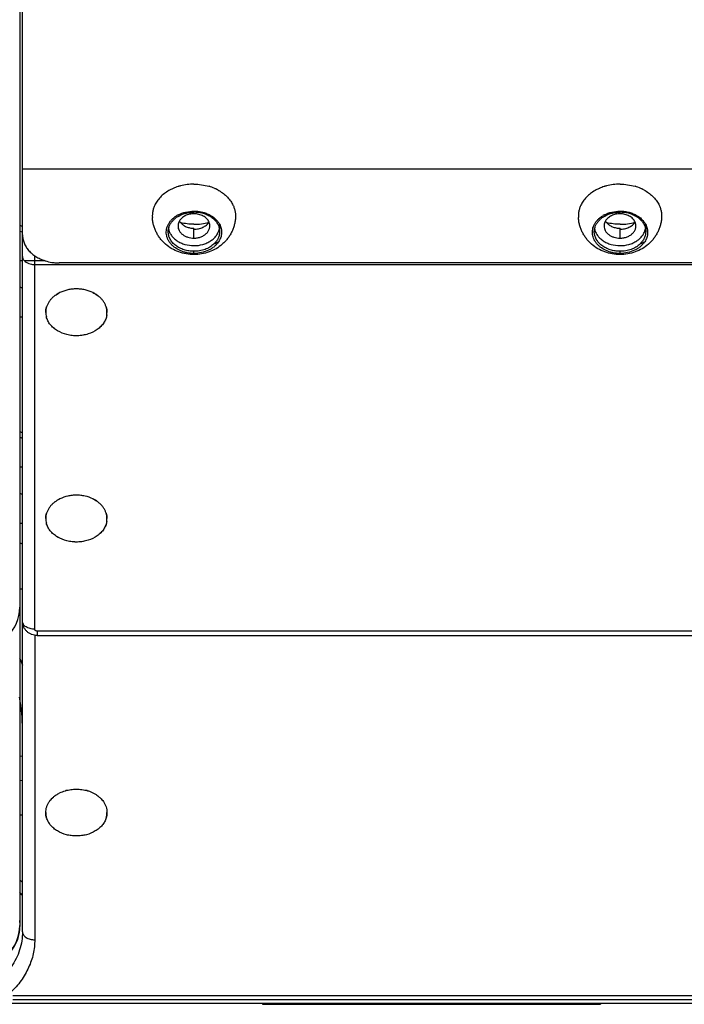
# Model space of a CAD drawing. Units: millimetres. Extents: x -5761 to 6066, y -1763 to 2079.
# Drawn here: x 3758 to 4029, y -244 to 158 of the extents above; entities that cross this region are included whole.
import ezdxf

# ---------------------------------------------------------------- set-up
doc = ezdxf.new("R2010")
doc.units = ezdxf.units.MM
doc.header["$LTSCALE"] = 23.1
doc.layers.add('E_JMA_0448_00_BL1', color=7, linetype='CONTINUOUS')

# ---------------------------------------------------------------- blocks, each defined once
blk = doc.blocks.new('E_JMA_0448_00_BL1', base_point=(3500.13, 158.51))
at = {"layer": 'E_JMA_0448_00_BL1', "color": 7, "linetype": 'Continuous'}
for p, q in [((3758.65, -214.18), (3758.65, 531.18)), ((3822.51, 90.42), (3822.49, 90.42)), ((3834.79, 90.42), (3834.81, 90.42)), ((3996.51, 90.42), (3996.49, 90.42)), ((4008.79, 90.42), (4008.81, 90.42)), ((3828.65, 80.29), (3828.65, 79.84)), ((4002.65, 80.29), (4002.65, 79.84)), ((3828.65, 69.25), (3828.65, 73.3)), ((3834.79, 75.78), (3834.81, 75.78)), ((4002.65, 69.25), (4002.65, 73.3)), ((4008.79, 75.78), (4008.81, 75.78)), ((3828.65, 63.01), (3828.65, 63.87)), ((4002.65, 63.01), (4002.65, 63.87)), ((3757.5, 60.07), (3758.65, 60.07)), ((3759.39, 60.07), (3767.87, 60.07)), ((3763.65, 58.47), (4067.65, 58.47)), ((4057.65, 59.13), (3773.65, 59.13)), ((3757.5, 37.09), (3758.65, 37.09)), ((3757.5, -24.19), (3758.65, -24.19)), ((3757.5, -47.17), (3758.65, -47.17)), ((3757.5, -74), (3758.65, -74)), ((3758.65, -142.45), (3757.5, -142.39)), ((3856.65, -243.35), (3856.65, -243.75)), ((3994.65, -243.35), (3994.65, -243.75))]:
    blk.add_line(p, q, dxfattribs=at)
at = {"layer": 'E_JMA_0448_00_BL1', "color": 6, "linetype": 'Continuous'}
for p, q in [((3757.5, 528.5), (3757.5, -211.5)), ((3822.15, 78.14), (3822.17, 78.15)), ((3996.15, 78.14), (3996.17, 78.15)), ((3758.65, 74.04), (3757.5, 74.39)), ((3839.15, 74.23), (3839.15, 71.92)), ((4013.15, 74.23), (4013.15, 71.92)), ((3758.65, -10.22), (3757.5, -9.88)), ((3764.65, -93.07), (4066.65, -93.07)), ((4076.66, -241.89), (3754.65, -241.89)), ((3856.65, -243.75), (3994.65, -243.75))]:
    blk.add_line(p, q, dxfattribs=at)
at = {"layer": 'E_JMA_0448_00_BL1', "color": 9, "linetype": 'Continuous'}
for p, q in [((4072.65, 97.43), (3758.65, 97.43)), ((3757.5, 72.16), (3758.65, 71.82)), ((3763.65, -90.52), (3763.65, 62.13)), ((3758.65, 48.84), (3757.5, 49.18)), ((3757.5, -12.1), (3758.65, -12.45)), ((3758.65, -35.43), (3757.5, -35.08)), ((3758.65, -55.73), (3757.5, -55.19)), ((4066.65, -91.29), (3764.65, -91.29)), ((3764.65, -91.29), (3764.65, -93.07)), ((3763.65, -92.99), (3763.65, -217.4)), ((3757.5, -152.25), (3758.66, -152.31)), ((3758.65, -166.51), (3757.51, -166.51)), ((3754.65, -240.11), (4076.66, -240.11)), ((3725.65, -243.35), (4107.09, -243.35))]:
    blk.add_line(p, q, dxfattribs=at)
at = {"layer": 'E_JMA_0448_00_BL1', "color": 7, "linetype": 'Continuous'}
for centre, radius, start, end in [((3827.62, 72.67), 18.47, 113.6594, 118.0283), ((3828.09, 71.55), 19.68, 107.5723, 113.6163), ((3828.29, 70.96), 20.31, 106.5882, 107.5873), ((3828.38, 70.63), 20.65, 104.5737, 106.5116), ((3829.17, 71.44), 19.8, 66.2982, 73.4327), ((3829.58, 72.45), 18.71, 64.5406, 66.2271), ((3829.8, 72.89), 18.21, 61.9511, 64.5399), ((4001.62, 72.67), 18.47, 113.6594, 118.0283), ((4002.09, 71.55), 19.68, 107.5723, 113.6163), ((4002.29, 70.96), 20.31, 106.5882, 107.5873), ((4002.38, 70.63), 20.65, 104.5737, 106.5116), ((4003.17, 71.44), 19.8, 66.2982, 73.4327), ((4003.58, 72.45), 18.71, 64.5406, 66.2271), ((4003.8, 72.89), 18.21, 61.9511, 64.5399), ((3829.78, 68.73), 11.33, 58.3515, 58.8025), ((4003.78, 68.73), 11.33, 58.3515, 58.8025), ((3830.94, 74.12), 4.22, 23.4084, 23.7326), ((4004.94, 74.12), 4.22, 23.4084, 23.7326), ((3829.8, 83.65), 18.2, 292.6844, 299.3994), ((4003.8, 83.65), 18.2, 292.6844, 299.3994), ((3775.59, 38.95), 7.44, 180.0594, 194.5159), ((3775.57, 38.94), 7.42, 180.0362, 194.4823), ((3785.79, 38.94), 7.36, 351.5495, 359.9953), ((3785.8, 38.94), 7.35, 351.4124, 359.9902), ((3775.59, -45.32), 7.44, 180.0594, 194.5159), ((3775.57, -45.32), 7.42, 180.0362, 194.4823), ((3785.79, -45.32), 7.36, 351.5495, 359.9953), ((3785.8, -45.32), 7.35, 351.4124, 359.9902), ((3690.65, -131.5), 68, 0, 11.1899), ((3780.42, -170.91), 15.04, 105.3151, 106.4804), ((3780.89, -170.91), 15.04, 73.5196, 74.6849), ((3740.65, -211.5), 17, 280.1642, 6.5438)]:
    blk.add_arc(centre, radius, start, end, dxfattribs=at)
at = {"layer": 'E_JMA_0448_00_BL1', "color": 9, "linetype": 'Continuous'}
for centre, radius, start, end in [((3827.53, 68.73), 11.33, 121.1975, 121.6485), ((3827.65, 68.54), 11.57, 118.1025, 121.1925), ((4001.53, 68.73), 11.33, 121.1975, 121.6485), ((4001.65, 68.54), 11.57, 118.1025, 121.1925), ((3824.33, 71.92), 6.18, 175.0051, 179.9978), ((3824.34, 71.92), 6.19, 174.2432, 175.0049), ((3824.43, 71.9), 6.28, 164.3344, 174.2279), ((3998.33, 71.92), 6.18, 175.0051, 179.9978), ((3998.34, 71.92), 6.19, 174.2432, 175.0049), ((3998.43, 71.9), 6.28, 164.3344, 174.2279), ((3740.65, -81.5), 16.85, 180, 360), ((3690.76, -131.46), 72.89, 20.9995, 23.4872), ((3744.41, -209.31), 20.93, 47.1063, 51.158), ((3743.48, -210.93), 19.09, 37.373, 42.6258), ((3740.65, -211.5), 16.85, 180, 360)]:
    blk.add_arc(centre, radius, start, end, dxfattribs=at)
at = {"layer": 'E_JMA_0448_00_BL1', "color": 6, "linetype": 'Continuous'}
for centre, radius, start, end in [((3827.47, 69.21), 10.39, 120.7974, 123.5484), ((4001.47, 69.21), 10.39, 120.7974, 123.5484), ((3826.36, 74.12), 4.22, 156.2674, 156.5916), ((3826.5, 74.05), 4.38, 149.7118, 156.2141), ((3832.97, 74.23), 6.18, 0.0083, 6.4307), ((4000.36, 74.12), 4.22, 156.2674, 156.5916), ((4000.5, 74.05), 4.38, 149.7118, 156.2141), ((4006.97, 74.23), 6.18, 0.0083, 6.4307)]:
    blk.add_arc(centre, radius, start, end, dxfattribs=at)
at = {"layer": 'E_JMA_0448_00_BL1', "color": 7, "linetype": 'Continuous'}
for points, knots in [([(3818.94, 88.97), (3818.27, 88.61), (3817.01, 87.83), (3815.32, 86.44), (3813.91, 84.86), (3813.17, 83.7), (3812.86, 83.1)], [0, 0, 0, 0, 0.264394, 0.519138, 0.764098, 1, 1, 1, 1]), ([(3828.65, 91.3), (3827.73, 91.3), (3825.88, 91.19), (3824.07, 90.84), (3823.19, 90.61)], [0, 0, 0, 0, 0.502745, 1, 1, 1, 1]), ([(3828.65, 91.3), (3829.69, 91.3), (3831.77, 91.16), (3833.8, 90.72), (3834.79, 90.42)], [0, 0, 0, 0, 0.503484, 1, 1, 1, 1]), ([(3838.36, 88.97), (3839.03, 88.61), (3840.29, 87.83), (3841.98, 86.44), (3843.39, 84.86), (3844.13, 83.7), (3844.44, 83.1)], [0, 0, 0, 0, 0.264394, 0.519138, 0.764098, 1, 1, 1, 1]), ([(3992.94, 88.97), (3992.27, 88.61), (3991.01, 87.83), (3989.32, 86.44), (3987.91, 84.86), (3987.17, 83.7), (3986.86, 83.1)], [0, 0, 0, 0, 0.264394, 0.519138, 0.764098, 1, 1, 1, 1]), ([(4002.65, 91.3), (4001.73, 91.3), (3999.88, 91.19), (3998.07, 90.84), (3997.19, 90.61)], [0, 0, 0, 0, 0.502745, 1, 1, 1, 1]), ([(4002.65, 91.3), (4003.69, 91.3), (4005.77, 91.16), (4007.8, 90.72), (4008.79, 90.42)], [0, 0, 0, 0, 0.503484, 1, 1, 1, 1]), ([(4012.36, 88.97), (4013.03, 88.61), (4014.29, 87.83), (4015.98, 86.44), (4017.39, 84.86), (4018.13, 83.7), (4018.44, 83.1)], [0, 0, 0, 0, 0.264394, 0.519138, 0.764098, 1, 1, 1, 1]), ([(3812.86, 83.1), (3812.64, 82.68), (3812.26, 81.82), (3811.86, 80.48), (3811.65, 79.1), (3811.64, 78.18), (3811.67, 77.73)], [0, 0, 0, 0, 0.255259, 0.50588, 0.753512, 1, 1, 1, 1]), ([(3844.44, 83.1), (3844.66, 82.68), (3845.04, 81.82), (3845.44, 80.48), (3845.65, 79.1), (3845.66, 78.18), (3845.64, 77.73)], [0, 0, 0, 0, 0.255259, 0.50588, 0.753512, 1, 1, 1, 1]), ([(3986.86, 83.1), (3986.64, 82.68), (3986.26, 81.82), (3985.86, 80.48), (3985.65, 79.1), (3985.64, 78.18), (3985.67, 77.73)], [0, 0, 0, 0, 0.255259, 0.50588, 0.753512, 1, 1, 1, 1]), ([(4018.44, 83.1), (4018.66, 82.68), (4019.04, 81.82), (4019.44, 80.48), (4019.65, 79.1), (4019.66, 78.18), (4019.64, 77.73)], [0, 0, 0, 0, 0.255259, 0.50588, 0.753512, 1, 1, 1, 1]), ([(3828.65, 80.29), (3829.28, 80.29), (3830.53, 80.21), (3832.35, 79.86), (3834.07, 79.27), (3835.14, 78.73), (3835.65, 78.43)], [0, 0, 0, 0, 0.256974, 0.511009, 0.759434, 1, 1, 1, 1]), ([(3828.65, 79.96), (3829.28, 79.96), (3830.23, 79.89), (3831.46, 79.68), (3832.66, 79.38), (3834.07, 78.86), (3835.11, 78.28), (3835.6, 77.95)], [0, 0, 0, 0, 0.25805, 0.386069, 0.512823, 0.760916, 1, 1, 1, 1]), ([(3834.81, 75.82), (3834.7, 76.07), (3834.43, 76.55), (3833.89, 77.21), (3833.22, 77.8), (3832.17, 78.47), (3830.64, 79.05), (3829.32, 79.21), (3828.65, 79.21)], [0, 0, 0, 0, 0.110143, 0.22465, 0.344042, 0.46834, 0.729013, 1, 1, 1, 1]), ([(3835.6, 77.95), (3835.74, 77.85), (3836.29, 77.46), (3836.79, 77.02), (3837.14, 76.65)], [0, 0, 0, 0, 0.255588, 1, 1, 1, 1]), ([(3835.72, 78.38), (3835.9, 78.27), (3836.58, 77.83), (3837.2, 77.31), (3837.63, 76.88)], [0, 0, 0, 0, 0.256149, 1, 1, 1, 1]), ([(3837.14, 76.65), (3837.45, 76.32), (3838.03, 75.61), (3838.67, 74.44), (3839, 73.4), (3839.13, 72.55), (3839.15, 72.13), (3839.15, 71.92)], [0, 0, 0, 0, 0.262227, 0.51443, 0.759088, 0.879804, 1, 1, 1, 1]), ([(3837.63, 76.88), (3837.92, 76.59), (3838.46, 75.97), (3838.9, 75.28), (3839.09, 74.92)], [0, 0, 0, 0, 0.508427, 1, 1, 1, 1]), ([(4002.65, 80.29), (4003.28, 80.29), (4004.53, 80.21), (4006.35, 79.86), (4008.07, 79.27), (4009.14, 78.73), (4009.65, 78.43)], [0, 0, 0, 0, 0.256974, 0.511009, 0.759434, 1, 1, 1, 1]), ([(4002.65, 79.96), (4003.28, 79.96), (4004.23, 79.89), (4005.46, 79.68), (4006.66, 79.38), (4008.07, 78.86), (4009.11, 78.28), (4009.6, 77.95)], [0, 0, 0, 0, 0.25805, 0.386069, 0.512823, 0.760916, 1, 1, 1, 1]), ([(4008.81, 75.82), (4008.7, 76.07), (4008.43, 76.55), (4007.89, 77.21), (4007.22, 77.8), (4006.17, 78.47), (4004.64, 79.05), (4003.32, 79.21), (4002.65, 79.21)], [0, 0, 0, 0, 0.110143, 0.22465, 0.344042, 0.46834, 0.729013, 1, 1, 1, 1]), ([(4009.6, 77.95), (4009.74, 77.85), (4010.29, 77.46), (4010.79, 77.02), (4011.14, 76.65)], [0, 0, 0, 0, 0.255588, 1, 1, 1, 1]), ([(4009.72, 78.38), (4009.9, 78.27), (4010.58, 77.83), (4011.2, 77.31), (4011.63, 76.88)], [0, 0, 0, 0, 0.256149, 1, 1, 1, 1]), ([(4011.14, 76.65), (4011.45, 76.32), (4012.03, 75.61), (4012.67, 74.44), (4013, 73.4), (4013.13, 72.55), (4013.15, 72.13), (4013.15, 71.92)], [0, 0, 0, 0, 0.262227, 0.51443, 0.759088, 0.879804, 1, 1, 1, 1]), ([(4011.63, 76.88), (4011.92, 76.59), (4012.46, 75.97), (4012.9, 75.28), (4013.09, 74.92)], [0, 0, 0, 0, 0.508427, 1, 1, 1, 1]), ([(3822.72, 76.25), (3822.75, 76.19), (3822.89, 75.96), (3823.05, 75.75), (3823.18, 75.59)], [0, 0, 0, 0, 0.246616, 1, 1, 1, 1]), ([(3823.18, 75.59), (3823.48, 75.23), (3824.21, 74.57), (3825.53, 73.85), (3827.04, 73.4), (3828.11, 73.3), (3828.65, 73.3)], [0, 0, 0, 0, 0.230983, 0.47707, 0.73521, 1, 1, 1, 1]), ([(3828.65, 74.9), (3827.73, 74.9), (3825.88, 75.01), (3824.07, 75.36), (3823.19, 75.59)], [0, 0, 0, 0, 0.502745, 1, 1, 1, 1]), ([(3828.65, 69.25), (3829.16, 69.25), (3830.17, 69.34), (3831.38, 69.68), (3832.27, 70.08), (3833.08, 70.55), (3833.78, 71.13), (3834.34, 71.8), (3834.68, 72.33), (3834.93, 72.89), (3835.09, 73.47), (3835.16, 74.06), (3835.14, 74.65), (3835.03, 75.24), (3834.9, 75.61), (3834.82, 75.8)], [0, 0, 0, 0, 0.143442, 0.283657, 0.351773, 0.418148, 0.544875, 0.605403, 0.664129, 0.721325, 0.777369, 0.832732, 0.887938, 0.943525, 1, 1, 1, 1]), ([(3828.65, 74.9), (3829.69, 74.9), (3831.77, 75.04), (3833.8, 75.48), (3834.79, 75.78)], [0, 0, 0, 0, 0.503484, 1, 1, 1, 1]), ([(3828.65, 72.92), (3829.28, 72.92), (3830.52, 73.04), (3832.26, 73.61), (3833.52, 74.37), (3834.34, 75.13), (3834.68, 75.55), (3834.83, 75.77)], [0, 0, 0, 0, 0.266805, 0.525842, 0.770997, 0.887592, 1, 1, 1, 1]), ([(3839.09, 74.92), (3839.24, 74.64), (3839.5, 74.07), (3839.78, 73.17), (3839.92, 72.25), (3839.94, 71.33), (3839.84, 70.41), (3839.6, 69.5), (3839.24, 68.62), (3838.92, 68.07), (3838.75, 67.79)], [0, 0, 0, 0, 0.1271, 0.251818, 0.374979, 0.497509, 0.620377, 0.74453, 0.870829, 1, 1, 1, 1]), ([(3996.72, 76.25), (3996.75, 76.19), (3996.89, 75.96), (3997.05, 75.75), (3997.18, 75.59)], [0, 0, 0, 0, 0.246616, 1, 1, 1, 1]), ([(3997.18, 75.59), (3997.48, 75.23), (3998.21, 74.57), (3999.53, 73.85), (4001.04, 73.4), (4002.11, 73.3), (4002.65, 73.3)], [0, 0, 0, 0, 0.230983, 0.47707, 0.73521, 1, 1, 1, 1]), ([(4002.65, 74.9), (4001.73, 74.9), (3999.88, 75.01), (3998.07, 75.36), (3997.19, 75.59)], [0, 0, 0, 0, 0.502745, 1, 1, 1, 1]), ([(4002.65, 69.25), (4003.16, 69.25), (4004.17, 69.34), (4005.38, 69.68), (4006.27, 70.08), (4007.08, 70.55), (4007.78, 71.13), (4008.34, 71.8), (4008.68, 72.33), (4008.93, 72.89), (4009.09, 73.47), (4009.16, 74.06), (4009.14, 74.65), (4009.03, 75.24), (4008.9, 75.61), (4008.82, 75.8)], [0, 0, 0, 0, 0.143442, 0.283657, 0.351773, 0.418148, 0.544875, 0.605403, 0.664129, 0.721325, 0.777369, 0.832732, 0.887938, 0.943525, 1, 1, 1, 1]), ([(4002.65, 74.9), (4003.69, 74.9), (4005.77, 75.04), (4007.8, 75.48), (4008.79, 75.78)], [0, 0, 0, 0, 0.503484, 1, 1, 1, 1]), ([(4002.65, 72.92), (4003.28, 72.92), (4004.52, 73.04), (4006.26, 73.61), (4007.52, 74.37), (4008.34, 75.13), (4008.68, 75.55), (4008.83, 75.77)], [0, 0, 0, 0, 0.266805, 0.525842, 0.770997, 0.887592, 1, 1, 1, 1]), ([(4013.09, 74.92), (4013.24, 74.64), (4013.5, 74.07), (4013.78, 73.17), (4013.92, 72.25), (4013.94, 71.33), (4013.84, 70.41), (4013.6, 69.5), (4013.24, 68.62), (4012.92, 68.07), (4012.75, 67.79)], [0, 0, 0, 0, 0.1271, 0.251818, 0.374979, 0.497509, 0.620377, 0.74453, 0.870829, 1, 1, 1, 1]), ([(3758.65, 70.62), (3758.65, 70.06), (3758.76, 68.92), (3759.25, 67.26), (3760.05, 65.68), (3761.14, 64.21), (3762.49, 62.88), (3764.09, 61.71), (3765.88, 60.74), (3767.17, 60.24), (3767.84, 60.03)], [0, 0, 0, 0, 0.112556, 0.226863, 0.344207, 0.465753, 0.592132, 0.723523, 0.85969, 1, 1, 1, 1]), ([(3839.15, 71.92), (3839.15, 71.46), (3839.05, 70.54), (3838.59, 69.2), (3837.84, 67.95), (3837.18, 67.21), (3836.82, 66.86)], [0, 0, 0, 0, 0.239388, 0.48346, 0.736128, 1, 1, 1, 1]), ([(4013.15, 71.92), (4013.15, 71.46), (4013.05, 70.54), (4012.59, 69.2), (4011.84, 67.95), (4011.18, 67.21), (4010.82, 66.86)], [0, 0, 0, 0, 0.239388, 0.48346, 0.736128, 1, 1, 1, 1]), ([(3838.75, 67.79), (3838.51, 67.43), (3837.97, 66.73), (3836.99, 65.79), (3835.86, 64.97), (3834.14, 64.03), (3831.73, 63.22), (3829.69, 63.01), (3828.65, 63.01)], [0, 0, 0, 0, 0.111991, 0.228203, 0.348758, 0.47345, 0.732656, 1, 1, 1, 1]), ([(3836.82, 66.86), (3836.31, 66.38), (3835.16, 65.52), (3833.17, 64.58), (3830.97, 64), (3829.43, 63.87), (3828.65, 63.87)], [0, 0, 0, 0, 0.234295, 0.481309, 0.738034, 1, 1, 1, 1]), ([(4012.75, 67.79), (4012.51, 67.43), (4011.97, 66.73), (4010.99, 65.79), (4009.86, 64.97), (4008.14, 64.03), (4005.73, 63.22), (4003.69, 63.01), (4002.65, 63.01)], [0, 0, 0, 0, 0.111991, 0.228203, 0.348758, 0.47345, 0.732656, 1, 1, 1, 1]), ([(4010.82, 66.86), (4010.31, 66.38), (4009.16, 65.52), (4007.17, 64.58), (4004.97, 64), (4003.43, 63.87), (4002.65, 63.87)], [0, 0, 0, 0, 0.234295, 0.481309, 0.738034, 1, 1, 1, 1]), ([(3758.65, 61.69), (3758.65, 61.55), (3758.68, 61.25), (3758.82, 60.83), (3759.04, 60.42), (3759.23, 60.17), (3759.34, 60.06)], [0, 0, 0, 0, 0.236296, 0.478991, 0.732368, 1, 1, 1, 1]), ([(3759.34, 60.06), (3759.58, 59.8), (3760.15, 59.34), (3761.19, 58.85), (3762.17, 58.6), (3763.01, 58.49), (3763.44, 58.47), (3763.65, 58.47)], [0, 0, 0, 0, 0.219184, 0.462918, 0.726169, 0.862603, 1, 1, 1, 1]), ([(3767.84, 60.03), (3768.77, 59.73), (3770.21, 59.39), (3772.16, 59.17), (3773.15, 59.13), (3773.65, 59.13)], [0, 0, 0, 0, 0.495836, 0.747582, 1, 1, 1, 1]), ([(3787.43, 46.99), (3786.4, 47.49), (3784.74, 48.07), (3782.43, 48.45), (3780.65, 48.55), (3778.87, 48.45), (3776.57, 48.07), (3774.9, 47.49), (3773.88, 46.99)], [0, 0, 0, 0, 0.245689, 0.372309, 0.5, 0.627691, 0.754311, 1, 1, 1, 1]), ([(3771.29, 45.29), (3770.96, 45), (3770.34, 44.4), (3769.55, 43.39), (3768.92, 42.32), (3768.62, 41.57), (3768.5, 41.18)], [0, 0, 0, 0, 0.26167, 0.514943, 0.760608, 1, 1, 1, 1]), ([(3771.29, 45.29), (3771.48, 45.45), (3772.29, 46.1), (3773.18, 46.65), (3773.89, 46.99)], [0, 0, 0, 0, 0.243837, 1, 1, 1, 1]), ([(3773.88, 46.99), (3773.41, 46.75), (3772.5, 46.24), (3771.68, 45.62), (3771.29, 45.29)], [0, 0, 0, 0, 0.508445, 1, 1, 1, 1]), ([(3787.42, 46.99), (3787.65, 46.87), (3788.57, 46.39), (3789.43, 45.79), (3790.01, 45.29)], [0, 0, 0, 0, 0.256512, 1, 1, 1, 1]), ([(3790.01, 45.29), (3789.63, 45.62), (3788.8, 46.24), (3787.9, 46.75), (3787.43, 46.99)], [0, 0, 0, 0, 0.491555, 1, 1, 1, 1]), ([(3792.8, 41.18), (3792.68, 41.57), (3792.38, 42.32), (3791.75, 43.39), (3790.96, 44.4), (3790.34, 45), (3790.01, 45.29)], [0, 0, 0, 0, 0.239392, 0.485057, 0.73833, 1, 1, 1, 1]), ([(3768.15, 38.94), (3768.15, 39.32), (3768.21, 40.08), (3768.38, 40.82), (3768.5, 41.18)], [0, 0, 0, 0, 0.497218, 1, 1, 1, 1]), ([(3768.5, 41.18), (3768.38, 40.82), (3768.21, 40.08), (3768.15, 39.32), (3768.15, 38.94)], [0, 0, 0, 0, 0.5024, 1, 1, 1, 1]), ([(3792.8, 41.18), (3792.92, 40.82), (3793.09, 40.08), (3793.15, 39.32), (3793.15, 38.94)], [0, 0, 0, 0, 0.502782, 1, 1, 1, 1]), ([(3793.15, 38.94), (3793.15, 39.32), (3793.09, 40.08), (3792.92, 40.82), (3792.8, 41.18)], [0, 0, 0, 0, 0.4976, 1, 1, 1, 1]), ([(3793.07, 37.86), (3793.03, 37.58), (3792.91, 37.01), (3792.55, 35.91), (3791.85, 34.57), (3790.66, 33.12), (3788.64, 31.41), (3786.11, 30.2), (3783.35, 29.54), (3781.16, 29.32), (3778.95, 29.4), (3776.12, 29.9), (3773.49, 30.95), (3771.29, 32.52), (3769.96, 33.88), (3769.12, 35.17), (3768.64, 36.26), (3768.46, 36.81), (3768.39, 37.09)], [0, 0, 0, 0, 0.026876, 0.054072, 0.109816, 0.168042, 0.229099, 0.3589, 0.427081, 0.496341, 0.565808, 0.634589, 0.76654, 0.828912, 0.888419, 0.945236, 0.972835, 1, 1, 1, 1]), ([(3793.07, 37.84), (3793.03, 37.56), (3792.91, 37), (3792.54, 35.89), (3791.84, 34.56), (3790.65, 33.12), (3788.63, 31.41), (3786.1, 30.2), (3783.34, 29.54), (3781.15, 29.32), (3779.31, 29.39), (3777.86, 29.59), (3775.78, 30.03), (3773.79, 30.82), (3772.07, 31.96), (3771.06, 32.76), (3770.17, 33.67), (3769.45, 34.67), (3769, 35.45), (3768.64, 36.25), (3768.46, 36.8), (3768.39, 37.08)], [0, 0, 0, 0, 0.02689, 0.054099, 0.109838, 0.168063, 0.22912, 0.358904, 0.427068, 0.496308, 0.565751, 0.600289, 0.634549, 0.766455, 0.798013, 0.828866, 0.88836, 0.917106, 0.94523, 0.972825, 1, 1, 1, 1]), ([(3787.43, -37.28), (3786.4, -36.77), (3784.74, -36.2), (3782.43, -35.81), (3780.65, -35.72), (3778.87, -35.81), (3776.57, -36.2), (3774.9, -36.77), (3773.88, -37.28)], [0, 0, 0, 0, 0.245689, 0.372309, 0.5, 0.627691, 0.754311, 1, 1, 1, 1]), ([(3771.29, -38.98), (3770.96, -39.27), (3770.34, -39.87), (3769.55, -40.87), (3768.92, -41.94), (3768.62, -42.7), (3768.5, -43.08)], [0, 0, 0, 0, 0.26167, 0.514943, 0.760608, 1, 1, 1, 1]), ([(3771.29, -38.98), (3771.48, -38.81), (3772.29, -38.16), (3773.18, -37.62), (3773.89, -37.27)], [0, 0, 0, 0, 0.243837, 1, 1, 1, 1]), ([(3773.88, -37.28), (3773.41, -37.51), (3772.5, -38.02), (3771.68, -38.65), (3771.29, -38.98)], [0, 0, 0, 0, 0.508445, 1, 1, 1, 1]), ([(3787.42, -37.27), (3787.65, -37.39), (3788.57, -37.88), (3789.43, -38.47), (3790.01, -38.98)], [0, 0, 0, 0, 0.256512, 1, 1, 1, 1]), ([(3790.01, -38.98), (3789.63, -38.65), (3788.8, -38.02), (3787.9, -37.51), (3787.43, -37.28)], [0, 0, 0, 0, 0.491555, 1, 1, 1, 1]), ([(3792.8, -43.08), (3792.68, -42.7), (3792.38, -41.94), (3791.75, -40.87), (3790.96, -39.87), (3790.34, -39.27), (3790.01, -38.98)], [0, 0, 0, 0, 0.239392, 0.485057, 0.73833, 1, 1, 1, 1]), ([(3768.15, -45.32), (3768.15, -44.95), (3768.21, -44.19), (3768.38, -43.45), (3768.5, -43.08)], [0, 0, 0, 0, 0.497218, 1, 1, 1, 1]), ([(3768.5, -43.08), (3768.38, -43.44), (3768.21, -44.19), (3768.15, -44.95), (3768.15, -45.32)], [0, 0, 0, 0, 0.5024, 1, 1, 1, 1]), ([(3792.8, -43.08), (3792.92, -43.45), (3793.09, -44.19), (3793.15, -44.95), (3793.15, -45.32)], [0, 0, 0, 0, 0.502782, 1, 1, 1, 1]), ([(3793.15, -45.32), (3793.15, -44.95), (3793.09, -44.19), (3792.92, -43.44), (3792.8, -43.08)], [0, 0, 0, 0, 0.4976, 1, 1, 1, 1]), ([(3793.07, -46.41), (3793.03, -46.69), (3792.91, -47.25), (3792.55, -48.36), (3791.85, -49.7), (3790.66, -51.14), (3788.64, -52.85), (3786.11, -54.06), (3783.35, -54.73), (3781.16, -54.94), (3778.95, -54.86), (3776.12, -54.37), (3773.49, -53.32), (3771.29, -51.74), (3769.96, -50.38), (3769.12, -49.09), (3768.64, -48.01), (3768.46, -47.46), (3768.39, -47.18)], [0, 0, 0, 0, 0.026876, 0.054072, 0.109816, 0.168042, 0.229099, 0.3589, 0.427081, 0.496341, 0.565808, 0.634589, 0.76654, 0.828912, 0.888419, 0.945236, 0.972835, 1, 1, 1, 1]), ([(3793.07, -46.42), (3793.03, -46.7), (3792.91, -47.27), (3792.54, -48.37), (3791.84, -49.71), (3790.65, -51.15), (3788.63, -52.86), (3786.1, -54.06), (3783.34, -54.73), (3781.15, -54.94), (3779.31, -54.87), (3777.86, -54.67), (3775.78, -54.23), (3773.79, -53.44), (3772.07, -52.31), (3771.06, -51.51), (3770.17, -50.6), (3769.45, -49.6), (3769, -48.82), (3768.64, -48.02), (3768.46, -47.46), (3768.39, -47.18)], [0, 0, 0, 0, 0.02689, 0.054099, 0.109838, 0.168063, 0.22912, 0.358904, 0.427068, 0.496308, 0.565751, 0.600289, 0.634549, 0.766455, 0.798013, 0.828866, 0.88836, 0.917106, 0.94523, 0.972825, 1, 1, 1, 1]), ([(3758.65, -88.28), (3758.65, -88.5), (3758.73, -88.96), (3758.94, -89.38), (3759.08, -89.57)], [0, 0, 0, 0, 0.485906, 1, 1, 1, 1]), ([(3773.09, -157.79), (3773.33, -157.65), (3774.3, -157.13), (3775.35, -156.72), (3776.15, -156.48)], [0, 0, 0, 0, 0.244932, 1, 1, 1, 1]), ([(3776.15, -156.48), (3776.87, -156.27), (3778.36, -155.95), (3780.65, -155.79), (3782.94, -155.95), (3784.43, -156.27), (3785.16, -156.48)], [0, 0, 0, 0, 0.248263, 0.5, 0.751737, 1, 1, 1, 1]), ([(3785.15, -156.48), (3785.43, -156.56), (3786.48, -156.91), (3787.49, -157.37), (3788.21, -157.79)], [0, 0, 0, 0, 0.255161, 1, 1, 1, 1]), ([(3785.16, -156.48), (3785.43, -156.56), (3786.48, -156.91), (3787.49, -157.37), (3788.2, -157.78)], [0, 0, 0, 0, 0.255135, 1, 1, 1, 1]), ([(3768.15, -165.42), (3768.15, -165.02), (3768.22, -164.23), (3768.5, -163.06), (3768.97, -161.93), (3769.4, -161.23), (3769.64, -160.89)], [0, 0, 0, 0, 0.243768, 0.490449, 0.741874, 1, 1, 1, 1]), ([(3769.63, -160.89), (3769.87, -160.56), (3770.38, -159.92), (3770.98, -159.34), (3771.29, -159.07)], [0, 0, 0, 0, 0.492223, 1, 1, 1, 1]), ([(3769.64, -160.89), (3769.75, -160.72), (3770.25, -160.07), (3770.82, -159.47), (3771.29, -159.07)], [0, 0, 0, 0, 0.244469, 1, 1, 1, 1]), ([(3771.29, -159.07), (3771.43, -158.95), (3772, -158.48), (3772.62, -158.06), (3773.11, -157.78)], [0, 0, 0, 0, 0.245386, 1, 1, 1, 1]), ([(3788.2, -157.78), (3788.36, -157.88), (3788.99, -158.26), (3789.59, -158.71), (3790.01, -159.07)], [0, 0, 0, 0, 0.254825, 1, 1, 1, 1]), ([(3790.01, -159.07), (3790.17, -159.21), (3790.77, -159.76), (3791.31, -160.39), (3791.66, -160.89)], [0, 0, 0, 0, 0.256097, 1, 1, 1, 1]), ([(3790.01, -159.07), (3790.33, -159.34), (3790.92, -159.92), (3791.44, -160.56), (3791.67, -160.89)], [0, 0, 0, 0, 0.507777, 1, 1, 1, 1]), ([(3791.66, -160.89), (3791.9, -161.23), (3792.33, -161.93), (3792.8, -163.06), (3793.09, -164.23), (3793.15, -165.02), (3793.15, -165.42)], [0, 0, 0, 0, 0.258126, 0.509551, 0.756232, 1, 1, 1, 1]), ([(3768.5, -167.66), (3768.38, -167.3), (3768.21, -166.55), (3768.15, -165.79), (3768.15, -165.42)], [0, 0, 0, 0, 0.502782, 1, 1, 1, 1]), ([(3768.15, -165.42), (3768.15, -165.79), (3768.21, -166.55), (3768.38, -167.3), (3768.5, -167.66)], [0, 0, 0, 0, 0.4976, 1, 1, 1, 1]), ([(3792.8, -167.66), (3792.64, -168.18), (3792.19, -169.22), (3791.2, -170.64), (3789.92, -171.91), (3787.84, -173.38), (3785.37, -174.39), (3782.72, -174.9), (3780.65, -175.04), (3778.58, -174.9), (3775.93, -174.39), (3773.46, -173.38), (3771.38, -171.91), (3770.1, -170.64), (3769.12, -169.22), (3768.66, -168.18), (3768.5, -167.66)], [0, 0, 0, 0, 0.054603, 0.111305, 0.170568, 0.232505, 0.363154, 0.431188, 0.5, 0.568812, 0.636846, 0.767495, 0.829432, 0.888695, 0.945397, 1, 1, 1, 1]), ([(3793.15, -165.42), (3793.15, -165.79), (3793.09, -166.55), (3792.92, -167.3), (3792.8, -167.66)], [0, 0, 0, 0, 0.497218, 1, 1, 1, 1]), ([(3792.8, -167.66), (3792.92, -167.3), (3793.09, -166.55), (3793.15, -165.79), (3793.15, -165.42)], [0, 0, 0, 0, 0.5024, 1, 1, 1, 1]), ([(3758.65, -214.18), (3758.65, -215.42), (3758.45, -217.92), (3757.56, -221.6), (3756.1, -225.16), (3754.78, -227.4), (3754.03, -228.48)], [0, 0, 0, 0, 0.244072, 0.490723, 0.742041, 1, 1, 1, 1])]:
    blk.add_open_spline(points, degree=3, knots=knots, dxfattribs=at)
at = {"layer": 'E_JMA_0448_00_BL1', "color": 6, "linetype": 'Continuous'}
for points, knots in [([(3828.65, 62.51), (3827.6, 62.51), (3825.49, 62.69), (3822.43, 63.51), (3819.57, 64.85), (3817.43, 66.39), (3815.93, 67.84), (3814.9, 69.04), (3814, 70.32), (3813.24, 71.69), (3812.61, 73.13), (3812.13, 74.63), (3811.81, 76.16), (3811.7, 77.2), (3811.67, 77.73)], [0, 0, 0, 0, 0.125605, 0.251016, 0.376138, 0.500994, 0.563422, 0.625819, 0.688197, 0.750564, 0.812924, 0.875283, 0.937641, 1, 1, 1, 1]), ([(3818.15, 71.92), (3818.15, 72.13), (3818.17, 72.55), (3818.31, 73.38), (3818.64, 74.42), (3819.3, 75.59), (3819.89, 76.3), (3820.22, 76.63)], [0, 0, 0, 0, 0.119067, 0.238788, 0.482318, 0.735124, 1, 1, 1, 1]), ([(3820.22, 76.63), (3820.33, 76.74), (3820.8, 77.2), (3821.32, 77.6), (3821.73, 77.87)], [0, 0, 0, 0, 0.244252, 1, 1, 1, 1]), ([(3822.17, 78.15), (3823.11, 78.71), (3824.69, 79.34), (3826.91, 79.77), (3828.07, 79.84), (3828.65, 79.84)], [0, 0, 0, 0, 0.487778, 0.742357, 1, 1, 1, 1]), ([(3828.65, 79.21), (3828.03, 79.21), (3826.81, 79.08), (3825.38, 78.58), (3824.37, 78), (3823.71, 77.49), (3823.15, 76.91), (3822.85, 76.48), (3822.72, 76.26)], [0, 0, 0, 0, 0.268463, 0.52814, 0.65273, 0.772942, 0.888623, 1, 1, 1, 1]), ([(3845.64, 77.73), (3845.61, 77.2), (3845.5, 76.16), (3845.17, 74.63), (3844.69, 73.13), (3844.07, 71.69), (3843.3, 70.32), (3842.4, 69.04), (3841.38, 67.84), (3839.87, 66.39), (3837.73, 64.85), (3834.87, 63.51), (3831.81, 62.69), (3829.7, 62.51), (3828.65, 62.51)], [0, 0, 0, 0, 0.062359, 0.124717, 0.187075, 0.249436, 0.311803, 0.374181, 0.436578, 0.499006, 0.623862, 0.748985, 0.874396, 1, 1, 1, 1]), ([(4002.65, 62.51), (4001.6, 62.51), (3999.49, 62.69), (3996.43, 63.51), (3993.57, 64.85), (3991.43, 66.39), (3989.93, 67.84), (3988.9, 69.04), (3988, 70.32), (3987.24, 71.69), (3986.61, 73.13), (3986.13, 74.63), (3985.81, 76.16), (3985.7, 77.2), (3985.67, 77.73)], [0, 0, 0, 0, 0.125605, 0.251016, 0.376138, 0.500994, 0.563422, 0.625819, 0.688197, 0.750564, 0.812924, 0.875283, 0.937641, 1, 1, 1, 1]), ([(3992.15, 71.92), (3992.15, 72.13), (3992.17, 72.55), (3992.31, 73.38), (3992.64, 74.42), (3993.3, 75.59), (3993.89, 76.3), (3994.22, 76.63)], [0, 0, 0, 0, 0.119067, 0.238788, 0.482318, 0.735124, 1, 1, 1, 1]), ([(3994.22, 76.63), (3994.33, 76.74), (3994.8, 77.2), (3995.32, 77.6), (3995.73, 77.87)], [0, 0, 0, 0, 0.244252, 1, 1, 1, 1]), ([(3996.17, 78.15), (3997.11, 78.71), (3998.69, 79.34), (4000.91, 79.77), (4002.07, 79.84), (4002.65, 79.84)], [0, 0, 0, 0, 0.487778, 0.742357, 1, 1, 1, 1]), ([(4002.65, 79.21), (4002.03, 79.21), (4000.81, 79.08), (3999.38, 78.58), (3998.37, 78), (3997.71, 77.49), (3997.15, 76.91), (3996.85, 76.48), (3996.72, 76.26)], [0, 0, 0, 0, 0.268463, 0.52814, 0.65273, 0.772942, 0.888623, 1, 1, 1, 1]), ([(4019.64, 77.73), (4019.61, 77.2), (4019.5, 76.16), (4019.17, 74.63), (4018.69, 73.13), (4018.07, 71.69), (4017.3, 70.32), (4016.4, 69.04), (4015.38, 67.84), (4013.87, 66.39), (4011.73, 64.85), (4008.87, 63.51), (4005.81, 62.69), (4003.7, 62.51), (4002.65, 62.51)], [0, 0, 0, 0, 0.062359, 0.124717, 0.187075, 0.249436, 0.311803, 0.374181, 0.436578, 0.499006, 0.623862, 0.748985, 0.874396, 1, 1, 1, 1]), ([(3818.26, 73.08), (3818.35, 72.61), (3818.65, 71.65), (3819.41, 70.33), (3820.46, 69.13), (3821.77, 68.1), (3823.29, 67.26), (3825.57, 66.43), (3827.42, 66.19), (3828.65, 66.19)], [0, 0, 0, 0, 0.108566, 0.220984, 0.338597, 0.46197, 0.590916, 0.724611, 1, 1, 1, 1]), ([(3822.48, 75.8), (3822.37, 75.55), (3822.21, 75.03), (3822.15, 74.5), (3822.15, 74.23)], [0, 0, 0, 0, 0.504322, 1, 1, 1, 1]), ([(3822.15, 74.23), (3822.15, 73.9), (3822.24, 73.24), (3822.62, 72.29), (3823.23, 71.42), (3824.05, 70.67), (3825.04, 70.05), (3826.56, 69.44), (3827.81, 69.25), (3828.65, 69.25)], [0, 0, 0, 0, 0.10842, 0.219634, 0.335835, 0.458245, 0.587039, 0.721466, 1, 1, 1, 1]), ([(3828.65, 66.19), (3829.88, 66.19), (3831.71, 66.43), (3833.97, 67.25), (3835.49, 68.07), (3836.8, 69.09), (3837.86, 70.27), (3838.63, 71.59), (3838.93, 72.53), (3839.03, 73.01)], [0, 0, 0, 0, 0.275155, 0.408788, 0.537732, 0.661162, 0.778871, 0.891387, 1, 1, 1, 1]), ([(3992.26, 73.08), (3992.35, 72.61), (3992.65, 71.65), (3993.41, 70.33), (3994.46, 69.13), (3995.77, 68.1), (3997.29, 67.26), (3999.57, 66.43), (4001.42, 66.19), (4002.65, 66.19)], [0, 0, 0, 0, 0.108566, 0.220984, 0.338597, 0.46197, 0.590916, 0.724611, 1, 1, 1, 1]), ([(3996.48, 75.8), (3996.37, 75.55), (3996.21, 75.03), (3996.15, 74.5), (3996.15, 74.23)], [0, 0, 0, 0, 0.504322, 1, 1, 1, 1]), ([(3996.15, 74.23), (3996.15, 73.9), (3996.24, 73.24), (3996.62, 72.29), (3997.23, 71.42), (3998.05, 70.67), (3999.04, 70.05), (4000.56, 69.44), (4001.81, 69.25), (4002.65, 69.25)], [0, 0, 0, 0, 0.10842, 0.219634, 0.335835, 0.458245, 0.587039, 0.721466, 1, 1, 1, 1]), ([(4002.65, 66.19), (4003.88, 66.19), (4005.71, 66.43), (4007.97, 67.25), (4009.49, 68.07), (4010.8, 69.09), (4011.86, 70.27), (4012.63, 71.59), (4012.93, 72.53), (4013.03, 73.01)], [0, 0, 0, 0, 0.275155, 0.408788, 0.537732, 0.661162, 0.778871, 0.891387, 1, 1, 1, 1]), ([(3764.65, -93.07), (3764.27, -93.07), (3763.49, -93), (3762.37, -92.69), (3761.34, -92.16), (3760.42, -91.45), (3759.66, -90.58), (3759.08, -89.57), (3758.73, -88.46), (3758.65, -87.69), (3758.65, -87.31)], [0, 0, 0, 0, 0.125346, 0.25058, 0.375659, 0.50061, 0.625484, 0.750328, 0.875164, 1, 1, 1, 1])]:
    blk.add_open_spline(points, degree=3, knots=knots, dxfattribs=at)
at = {"layer": 'E_JMA_0448_00_BL1', "color": 9, "linetype": 'Continuous'}
for points, knots in [([(3818.21, 74.92), (3818.39, 75.26), (3818.82, 75.93), (3819.6, 76.84), (3820.52, 77.68), (3821.22, 78.16), (3821.58, 78.38)], [0, 0, 0, 0, 0.237753, 0.483338, 0.737397, 1, 1, 1, 1]), ([(3822.2, 78.74), (3823.16, 79.25), (3825.28, 80.03), (3827.52, 80.29), (3828.65, 80.29)], [0, 0, 0, 0, 0.490722, 1, 1, 1, 1]), ([(3992.21, 74.92), (3992.39, 75.26), (3992.82, 75.93), (3993.6, 76.84), (3994.52, 77.68), (3995.22, 78.16), (3995.58, 78.38)], [0, 0, 0, 0, 0.237753, 0.483338, 0.737397, 1, 1, 1, 1]), ([(3996.2, 78.74), (3997.16, 79.25), (3999.28, 80.03), (4001.52, 80.29), (4002.65, 80.29)], [0, 0, 0, 0, 0.490722, 1, 1, 1, 1]), ([(3828.65, 63.01), (3827.74, 63.01), (3826.36, 63.14), (3824.6, 63.56), (3822.95, 64.14), (3821.43, 64.95), (3820.12, 65.97), (3819.28, 66.81), (3818.57, 67.72), (3818.02, 68.7), (3817.63, 69.72), (3817.4, 70.77), (3817.35, 71.83), (3817.46, 72.9), (3817.74, 73.94), (3818.04, 74.6), (3818.21, 74.92)], [0, 0, 0, 0, 0.143771, 0.214642, 0.28426, 0.418273, 0.482446, 0.544553, 0.604667, 0.662988, 0.719849, 0.775698, 0.83107, 0.886542, 0.942682, 1, 1, 1, 1]), ([(4002.65, 63.01), (4001.74, 63.01), (4000.36, 63.14), (3998.6, 63.56), (3996.95, 64.14), (3995.43, 64.95), (3994.12, 65.97), (3993.28, 66.81), (3992.57, 67.72), (3992.02, 68.7), (3991.63, 69.72), (3991.4, 70.77), (3991.35, 71.83), (3991.46, 72.9), (3991.74, 73.94), (3992.04, 74.6), (3992.21, 74.92)], [0, 0, 0, 0, 0.143771, 0.214642, 0.28426, 0.418273, 0.482446, 0.544553, 0.604667, 0.662988, 0.719849, 0.775698, 0.83107, 0.886542, 0.942682, 1, 1, 1, 1]), ([(3828.65, 63.87), (3827.97, 63.87), (3826.61, 63.97), (3824.64, 64.43), (3822.82, 65.17), (3821.22, 66.16), (3819.89, 67.38), (3819.06, 68.57), (3818.59, 69.57), (3818.34, 70.34), (3818.19, 71.12), (3818.15, 71.65), (3818.15, 71.92)], [0, 0, 0, 0, 0.140605, 0.279006, 0.413265, 0.541901, 0.664159, 0.780216, 0.836358, 0.891495, 0.945929, 1, 1, 1, 1]), ([(4002.65, 63.87), (4001.97, 63.87), (4000.61, 63.97), (3998.64, 64.43), (3996.82, 65.17), (3995.22, 66.16), (3993.89, 67.38), (3993.06, 68.57), (3992.59, 69.57), (3992.34, 70.34), (3992.19, 71.12), (3992.15, 71.65), (3992.15, 71.92)], [0, 0, 0, 0, 0.140605, 0.279006, 0.413265, 0.541901, 0.664159, 0.780216, 0.836358, 0.891495, 0.945929, 1, 1, 1, 1]), ([(3763.65, -90.52), (3763.33, -90.52), (3762.68, -90.48), (3761.75, -90.3), (3760.88, -90.01), (3760.12, -89.61), (3759.49, -89.13), (3759.02, -88.57), (3758.72, -87.96), (3758.65, -87.52), (3758.65, -87.31)], [0, 0, 0, 0, 0.14985, 0.29664, 0.436867, 0.568289, 0.689489, 0.800359, 0.902745, 1, 1, 1, 1]), ([(3764.65, -91.29), (3764.52, -91.29), (3764.33, -91.26), (3764.1, -91.16), (3763.94, -91.07), (3763.82, -90.95), (3763.72, -90.82), (3763.66, -90.67), (3763.65, -90.57), (3763.65, -90.52)], [0, 0, 0, 0, 0.278555, 0.412952, 0.541755, 0.664167, 0.780349, 0.891612, 1, 1, 1, 1]), ([(3758.65, -214.18), (3758.65, -214.4), (3758.72, -214.83), (3759.02, -215.45), (3759.49, -216.01), (3760.12, -216.49), (3760.88, -216.89), (3761.75, -217.18), (3762.68, -217.36), (3763.33, -217.4), (3763.65, -217.4)], [0, 0, 0, 0, 0.097255, 0.199641, 0.310511, 0.431711, 0.563133, 0.70336, 0.85015, 1, 1, 1, 1]), ([(3763.65, -217.4), (3763.65, -218.36), (3763.54, -220.3), (3763.07, -223.18), (3762.27, -226.02), (3761.17, -228.8), (3759.77, -231.5), (3757.49, -235), (3755.4, -237.39), (3753.86, -238.86)], [0, 0, 0, 0, 0.119513, 0.239703, 0.36102, 0.483978, 0.609054, 0.736642, 1, 1, 1, 1])]:
    blk.add_open_spline(points, degree=3, knots=knots, dxfattribs=at)

msp = doc.modelspace()

# ---------------------------------------------------------------- block references
at = {"layer": 'E_JMA_0448_00_BL1'}
msp.add_blockref('E_JMA_0448_00_BL1', (3500.13, 158.51), dxfattribs=at)

doc.saveas('drawing.dxf')
